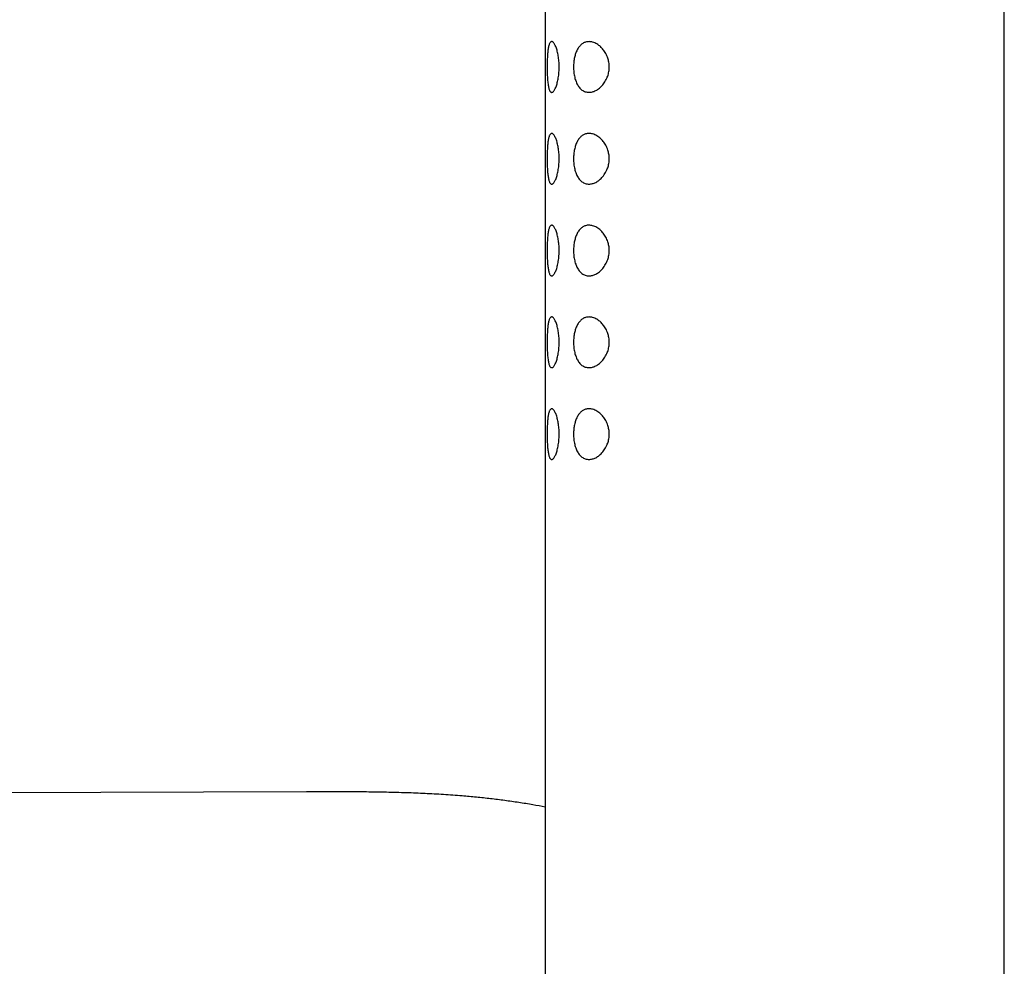
# Model space of a CAD drawing. Units: millimetres. Extents: x 8 to 1152, y 12 to 728.
# Drawn here: x 212 to 265, y 624 to 676 of the extents above; entities that cross this region are included whole.
import ezdxf

# ---------------------------------------------------------------- set-up
doc = ezdxf.new("R2010")
doc.units = ezdxf.units.MM

msp = doc.modelspace()

# ---------------------------------------------------------------- linework, layer by layer
at = {"color": 7, "linetype": 'Continuous', "lineweight": 30}
for p, q in [((240.255, 725.796), (240.255, 541.195)), ((265.255, 541.195), (265.255, 725.796)), ((227.248, 633.503), (29.241, 632.921))]:
    msp.add_line(p, q, dxfattribs=at)
for points, knots in [([(240.354, 672.995), (240.354, 673.045), (240.354, 673.147), (240.358, 673.299), (240.363, 673.448), (240.371, 673.592), (240.381, 673.728), (240.394, 673.853), (240.409, 673.967), (240.427, 674.071), (240.449, 674.162), (240.473, 674.239), (240.501, 674.301), (240.532, 674.345), (240.566, 674.371), (240.602, 674.38), (240.64, 674.371), (240.68, 674.345), (240.72, 674.302), (240.761, 674.242), (240.801, 674.164), (240.84, 674.072), (240.876, 673.966), (240.909, 673.85), (240.938, 673.726), (240.962, 673.596), (240.982, 673.461), (240.997, 673.32), (241.007, 673.172), (241.011, 673.02), (241.009, 672.865), (241, 672.709), (240.985, 672.554), (240.964, 672.406), (240.939, 672.268), (240.909, 672.14), (240.876, 672.022), (240.839, 671.916), (240.801, 671.825), (240.761, 671.748), (240.72, 671.688), (240.68, 671.644), (240.641, 671.618), (240.604, 671.61), (240.569, 671.617), (240.536, 671.64), (240.506, 671.681), (240.478, 671.737), (240.453, 671.811), (240.431, 671.901), (240.412, 672.007), (240.395, 672.125), (240.382, 672.253), (240.372, 672.39), (240.363, 672.534), (240.358, 672.684), (240.354, 672.838), (240.354, 672.943), (240.354, 672.995)], [0, 0, 0, 0, 0.017457, 0.034914, 0.052777, 0.070696, 0.088561, 0.105813, 0.123115, 0.140364, 0.158299, 0.176297, 0.194232, 0.212498, 0.230828, 0.2491, 0.267068, 0.285092, 0.303059, 0.321444, 0.33989, 0.358275, 0.376123, 0.394025, 0.411875, 0.428659, 0.445487, 0.462266, 0.47966, 0.497111, 0.514502, 0.532908, 0.551385, 0.569799, 0.587847, 0.605951, 0.624001, 0.642139, 0.660334, 0.67847, 0.696653, 0.714895, 0.73308, 0.750433, 0.767835, 0.785186, 0.80276, 0.82039, 0.837961, 0.856148, 0.874401, 0.892593, 0.910466, 0.928394, 0.946266, 0.96416, 0.98211, 1, 1, 1, 1]), ([(241.791, 672.995), (241.792, 673.04), (241.794, 673.129), (241.805, 673.262), (241.822, 673.389), (241.844, 673.508), (241.872, 673.619), (241.905, 673.724), (241.944, 673.827), (241.989, 673.925), (242.042, 674.018), (242.1, 674.101), (242.163, 674.172), (242.229, 674.233), (242.3, 674.283), (242.373, 674.322), (242.453, 674.352), (242.541, 674.371), (242.637, 674.377), (242.734, 674.37), (242.838, 674.349), (242.948, 674.31), (243.063, 674.251), (243.166, 674.182), (243.257, 674.105), (243.335, 674.027), (243.41, 673.94), (243.482, 673.84), (243.549, 673.729), (243.61, 673.604), (243.658, 673.481), (243.693, 673.363), (243.717, 673.251), (243.733, 673.131), (243.739, 673.005), (243.734, 672.872), (243.718, 672.742), (243.691, 672.617), (243.654, 672.497), (243.605, 672.373), (243.543, 672.249), (243.468, 672.128), (243.385, 672.018), (243.296, 671.921), (243.202, 671.836), (243.104, 671.764), (243.007, 671.708), (242.912, 671.666), (242.819, 671.637), (242.726, 671.619), (242.631, 671.612), (242.532, 671.62), (242.432, 671.644), (242.339, 671.683), (242.252, 671.738), (242.173, 671.806), (242.101, 671.887), (242.037, 671.98), (241.98, 672.082), (241.93, 672.194), (241.888, 672.313), (241.854, 672.439), (241.826, 672.571), (241.807, 672.709), (241.794, 672.851), (241.792, 672.947), (241.791, 672.995)], [0, 0, 0, 0, 0.014123, 0.028291, 0.042418, 0.055409, 0.068456, 0.081509, 0.094506, 0.109036, 0.123632, 0.138232, 0.152768, 0.167221, 0.181725, 0.196237, 0.2107, 0.227864, 0.245091, 0.262324, 0.279497, 0.299689, 0.319928, 0.340114, 0.355105, 0.370147, 0.385182, 0.400162, 0.416235, 0.432347, 0.4484, 0.460633, 0.472895, 0.48512, 0.49896, 0.512859, 0.526703, 0.540448, 0.554242, 0.568002, 0.585246, 0.602551, 0.619813, 0.637425, 0.655113, 0.672812, 0.690437, 0.706609, 0.72283, 0.739052, 0.755224, 0.773784, 0.792383, 0.810933, 0.827938, 0.844983, 0.861979, 0.87782, 0.893701, 0.909537, 0.92458, 0.939664, 0.954701, 0.969786, 0.98492, 1, 1, 1, 1]), ([(240.354, 667.995), (240.354, 668.045), (240.354, 668.147), (240.358, 668.299), (240.363, 668.448), (240.371, 668.592), (240.381, 668.728), (240.394, 668.853), (240.409, 668.967), (240.427, 669.071), (240.449, 669.162), (240.473, 669.239), (240.501, 669.301), (240.532, 669.345), (240.566, 669.371), (240.602, 669.38), (240.64, 669.371), (240.68, 669.345), (240.72, 669.302), (240.761, 669.242), (240.801, 669.164), (240.84, 669.072), (240.876, 668.966), (240.909, 668.85), (240.938, 668.726), (240.962, 668.596), (240.982, 668.461), (240.997, 668.32), (241.007, 668.172), (241.011, 668.02), (241.009, 667.865), (241, 667.709), (240.985, 667.554), (240.964, 667.406), (240.939, 667.268), (240.909, 667.14), (240.876, 667.022), (240.839, 666.916), (240.801, 666.825), (240.761, 666.748), (240.72, 666.688), (240.68, 666.644), (240.641, 666.618), (240.604, 666.61), (240.569, 666.617), (240.536, 666.64), (240.506, 666.681), (240.478, 666.737), (240.453, 666.811), (240.431, 666.901), (240.412, 667.007), (240.395, 667.125), (240.382, 667.253), (240.372, 667.39), (240.363, 667.534), (240.358, 667.684), (240.354, 667.838), (240.354, 667.943), (240.354, 667.995)], [0, 0, 0, 0, 0.017457, 0.034914, 0.052777, 0.070696, 0.088561, 0.105813, 0.123115, 0.140364, 0.158299, 0.176297, 0.194232, 0.212498, 0.230828, 0.2491, 0.267068, 0.285092, 0.303059, 0.321444, 0.33989, 0.358275, 0.376123, 0.394025, 0.411875, 0.428659, 0.445487, 0.462266, 0.47966, 0.497111, 0.514502, 0.532908, 0.551385, 0.569799, 0.587847, 0.605951, 0.624001, 0.642139, 0.660334, 0.67847, 0.696653, 0.714895, 0.73308, 0.750433, 0.767835, 0.785186, 0.80276, 0.82039, 0.837961, 0.856148, 0.874401, 0.892593, 0.910466, 0.928394, 0.946266, 0.96416, 0.98211, 1, 1, 1, 1]), ([(241.791, 667.995), (241.792, 668.04), (241.794, 668.129), (241.805, 668.262), (241.822, 668.389), (241.844, 668.508), (241.872, 668.619), (241.905, 668.724), (241.944, 668.827), (241.989, 668.925), (242.042, 669.018), (242.1, 669.101), (242.163, 669.172), (242.229, 669.233), (242.3, 669.283), (242.373, 669.322), (242.453, 669.352), (242.541, 669.371), (242.637, 669.377), (242.734, 669.37), (242.838, 669.349), (242.948, 669.31), (243.063, 669.251), (243.166, 669.182), (243.257, 669.105), (243.335, 669.027), (243.41, 668.94), (243.482, 668.84), (243.549, 668.729), (243.61, 668.604), (243.658, 668.481), (243.693, 668.363), (243.717, 668.251), (243.733, 668.131), (243.739, 668.005), (243.734, 667.872), (243.718, 667.742), (243.691, 667.617), (243.654, 667.497), (243.605, 667.373), (243.543, 667.249), (243.468, 667.128), (243.385, 667.018), (243.296, 666.921), (243.202, 666.836), (243.104, 666.764), (243.007, 666.708), (242.912, 666.666), (242.819, 666.637), (242.726, 666.619), (242.631, 666.612), (242.532, 666.62), (242.432, 666.644), (242.339, 666.683), (242.252, 666.738), (242.173, 666.806), (242.101, 666.887), (242.037, 666.98), (241.98, 667.082), (241.93, 667.194), (241.888, 667.313), (241.854, 667.439), (241.826, 667.571), (241.807, 667.709), (241.794, 667.851), (241.792, 667.947), (241.791, 667.995)], [0, 0, 0, 0, 0.014123, 0.028291, 0.042418, 0.055409, 0.068456, 0.081509, 0.094506, 0.109036, 0.123632, 0.138232, 0.152768, 0.167221, 0.181725, 0.196237, 0.2107, 0.227864, 0.245091, 0.262324, 0.279497, 0.299689, 0.319928, 0.340114, 0.355105, 0.370147, 0.385182, 0.400162, 0.416235, 0.432347, 0.4484, 0.460633, 0.472895, 0.48512, 0.49896, 0.512859, 0.526703, 0.540448, 0.554242, 0.568002, 0.585246, 0.602551, 0.619813, 0.637425, 0.655113, 0.672812, 0.690437, 0.706609, 0.72283, 0.739052, 0.755224, 0.773784, 0.792383, 0.810933, 0.827938, 0.844983, 0.861979, 0.87782, 0.893701, 0.909537, 0.92458, 0.939664, 0.954701, 0.969786, 0.98492, 1, 1, 1, 1]), ([(240.354, 662.995), (240.354, 663.045), (240.354, 663.147), (240.358, 663.299), (240.363, 663.448), (240.371, 663.592), (240.381, 663.728), (240.394, 663.853), (240.409, 663.967), (240.427, 664.071), (240.449, 664.162), (240.473, 664.239), (240.501, 664.301), (240.532, 664.345), (240.566, 664.371), (240.602, 664.38), (240.64, 664.371), (240.68, 664.345), (240.72, 664.302), (240.761, 664.242), (240.801, 664.164), (240.84, 664.072), (240.876, 663.966), (240.909, 663.85), (240.938, 663.726), (240.962, 663.596), (240.982, 663.461), (240.997, 663.32), (241.007, 663.172), (241.011, 663.02), (241.009, 662.865), (241, 662.709), (240.985, 662.554), (240.964, 662.406), (240.939, 662.268), (240.909, 662.14), (240.876, 662.022), (240.839, 661.916), (240.801, 661.825), (240.761, 661.748), (240.72, 661.688), (240.68, 661.644), (240.641, 661.618), (240.604, 661.61), (240.569, 661.617), (240.536, 661.64), (240.506, 661.681), (240.478, 661.737), (240.453, 661.811), (240.431, 661.901), (240.412, 662.007), (240.395, 662.125), (240.382, 662.253), (240.372, 662.39), (240.363, 662.534), (240.358, 662.684), (240.354, 662.838), (240.354, 662.943), (240.354, 662.995)], [0, 0, 0, 0, 0.017457, 0.034914, 0.052777, 0.070696, 0.088561, 0.105813, 0.123115, 0.140364, 0.158299, 0.176297, 0.194232, 0.212498, 0.230828, 0.2491, 0.267068, 0.285092, 0.303059, 0.321444, 0.33989, 0.358275, 0.376123, 0.394025, 0.411875, 0.428659, 0.445487, 0.462266, 0.47966, 0.497111, 0.514502, 0.532908, 0.551385, 0.569799, 0.587847, 0.605951, 0.624001, 0.642139, 0.660334, 0.67847, 0.696653, 0.714895, 0.73308, 0.750433, 0.767835, 0.785186, 0.80276, 0.82039, 0.837961, 0.856148, 0.874401, 0.892593, 0.910466, 0.928394, 0.946266, 0.96416, 0.98211, 1, 1, 1, 1]), ([(241.791, 662.995), (241.792, 663.04), (241.794, 663.129), (241.805, 663.262), (241.822, 663.389), (241.844, 663.508), (241.872, 663.619), (241.905, 663.724), (241.944, 663.827), (241.989, 663.925), (242.042, 664.018), (242.1, 664.101), (242.163, 664.172), (242.229, 664.233), (242.3, 664.283), (242.373, 664.322), (242.453, 664.352), (242.541, 664.371), (242.637, 664.377), (242.734, 664.37), (242.838, 664.349), (242.948, 664.31), (243.063, 664.251), (243.166, 664.182), (243.257, 664.105), (243.335, 664.027), (243.41, 663.94), (243.482, 663.84), (243.549, 663.729), (243.61, 663.604), (243.658, 663.481), (243.693, 663.363), (243.717, 663.251), (243.733, 663.131), (243.739, 663.005), (243.734, 662.872), (243.718, 662.742), (243.691, 662.617), (243.654, 662.497), (243.605, 662.373), (243.543, 662.249), (243.468, 662.128), (243.385, 662.018), (243.296, 661.921), (243.202, 661.836), (243.104, 661.764), (243.007, 661.708), (242.912, 661.666), (242.819, 661.637), (242.726, 661.619), (242.631, 661.612), (242.532, 661.62), (242.432, 661.644), (242.339, 661.683), (242.252, 661.738), (242.173, 661.806), (242.101, 661.887), (242.037, 661.98), (241.98, 662.082), (241.93, 662.194), (241.888, 662.313), (241.854, 662.439), (241.826, 662.571), (241.807, 662.709), (241.794, 662.851), (241.792, 662.947), (241.791, 662.995)], [0, 0, 0, 0, 0.014123, 0.028291, 0.042418, 0.055409, 0.068456, 0.081509, 0.094506, 0.109036, 0.123632, 0.138232, 0.152768, 0.167221, 0.181725, 0.196237, 0.2107, 0.227864, 0.245091, 0.262324, 0.279497, 0.299689, 0.319928, 0.340114, 0.355105, 0.370147, 0.385182, 0.400162, 0.416235, 0.432347, 0.4484, 0.460633, 0.472895, 0.48512, 0.49896, 0.512859, 0.526703, 0.540448, 0.554242, 0.568002, 0.585246, 0.602551, 0.619813, 0.637425, 0.655113, 0.672812, 0.690437, 0.706609, 0.72283, 0.739052, 0.755224, 0.773784, 0.792383, 0.810933, 0.827938, 0.844983, 0.861979, 0.87782, 0.893701, 0.909537, 0.92458, 0.939664, 0.954701, 0.969786, 0.98492, 1, 1, 1, 1]), ([(240.354, 657.995), (240.354, 658.045), (240.354, 658.147), (240.358, 658.299), (240.363, 658.448), (240.371, 658.592), (240.381, 658.728), (240.394, 658.853), (240.409, 658.967), (240.427, 659.071), (240.449, 659.162), (240.473, 659.239), (240.501, 659.301), (240.532, 659.345), (240.566, 659.371), (240.602, 659.38), (240.64, 659.371), (240.68, 659.345), (240.72, 659.302), (240.761, 659.242), (240.801, 659.164), (240.84, 659.072), (240.876, 658.966), (240.909, 658.85), (240.938, 658.726), (240.962, 658.596), (240.982, 658.461), (240.997, 658.32), (241.007, 658.172), (241.011, 658.02), (241.009, 657.865), (241, 657.709), (240.985, 657.554), (240.964, 657.406), (240.939, 657.268), (240.909, 657.14), (240.876, 657.022), (240.839, 656.916), (240.801, 656.825), (240.761, 656.748), (240.72, 656.688), (240.68, 656.644), (240.641, 656.618), (240.604, 656.61), (240.569, 656.617), (240.536, 656.64), (240.506, 656.681), (240.478, 656.737), (240.453, 656.811), (240.431, 656.901), (240.412, 657.007), (240.395, 657.125), (240.382, 657.253), (240.372, 657.39), (240.363, 657.534), (240.358, 657.684), (240.354, 657.838), (240.354, 657.943), (240.354, 657.995)], [0, 0, 0, 0, 0.017457, 0.034914, 0.052777, 0.070696, 0.088561, 0.105813, 0.123115, 0.140364, 0.158299, 0.176297, 0.194232, 0.212498, 0.230828, 0.2491, 0.267068, 0.285092, 0.303059, 0.321444, 0.33989, 0.358275, 0.376123, 0.394025, 0.411875, 0.428659, 0.445487, 0.462266, 0.47966, 0.497111, 0.514502, 0.532908, 0.551385, 0.569799, 0.587847, 0.605951, 0.624001, 0.642139, 0.660334, 0.67847, 0.696653, 0.714895, 0.73308, 0.750433, 0.767835, 0.785186, 0.80276, 0.82039, 0.837961, 0.856148, 0.874401, 0.892593, 0.910466, 0.928394, 0.946266, 0.96416, 0.98211, 1, 1, 1, 1]), ([(241.791, 657.995), (241.792, 658.04), (241.794, 658.129), (241.805, 658.262), (241.822, 658.389), (241.844, 658.508), (241.872, 658.619), (241.905, 658.724), (241.944, 658.827), (241.989, 658.925), (242.042, 659.018), (242.1, 659.101), (242.163, 659.172), (242.229, 659.233), (242.3, 659.283), (242.373, 659.322), (242.453, 659.352), (242.541, 659.371), (242.637, 659.377), (242.734, 659.37), (242.838, 659.349), (242.948, 659.31), (243.063, 659.251), (243.166, 659.182), (243.257, 659.105), (243.335, 659.027), (243.41, 658.94), (243.482, 658.84), (243.549, 658.729), (243.61, 658.604), (243.658, 658.481), (243.693, 658.363), (243.717, 658.251), (243.733, 658.131), (243.739, 658.005), (243.734, 657.872), (243.718, 657.742), (243.691, 657.617), (243.654, 657.497), (243.605, 657.373), (243.543, 657.249), (243.468, 657.128), (243.385, 657.018), (243.296, 656.921), (243.202, 656.836), (243.104, 656.764), (243.007, 656.708), (242.912, 656.666), (242.819, 656.637), (242.726, 656.619), (242.631, 656.612), (242.532, 656.62), (242.432, 656.644), (242.339, 656.683), (242.252, 656.738), (242.173, 656.806), (242.101, 656.887), (242.037, 656.98), (241.98, 657.082), (241.93, 657.194), (241.888, 657.313), (241.854, 657.439), (241.826, 657.571), (241.807, 657.709), (241.794, 657.851), (241.792, 657.947), (241.791, 657.995)], [0, 0, 0, 0, 0.014123, 0.028291, 0.042418, 0.055409, 0.068456, 0.081509, 0.094506, 0.109036, 0.123632, 0.138232, 0.152768, 0.167221, 0.181725, 0.196237, 0.2107, 0.227864, 0.245091, 0.262324, 0.279497, 0.299689, 0.319928, 0.340114, 0.355105, 0.370147, 0.385182, 0.400162, 0.416235, 0.432347, 0.4484, 0.460633, 0.472895, 0.48512, 0.49896, 0.512859, 0.526703, 0.540448, 0.554242, 0.568002, 0.585246, 0.602551, 0.619813, 0.637425, 0.655113, 0.672812, 0.690437, 0.706609, 0.72283, 0.739052, 0.755224, 0.773784, 0.792383, 0.810933, 0.827938, 0.844983, 0.861979, 0.87782, 0.893701, 0.909537, 0.92458, 0.939664, 0.954701, 0.969786, 0.98492, 1, 1, 1, 1]), ([(240.354, 652.995), (240.354, 653.045), (240.354, 653.147), (240.358, 653.299), (240.363, 653.448), (240.371, 653.592), (240.381, 653.728), (240.394, 653.853), (240.409, 653.967), (240.427, 654.071), (240.449, 654.162), (240.473, 654.239), (240.501, 654.301), (240.532, 654.345), (240.566, 654.371), (240.602, 654.38), (240.64, 654.371), (240.68, 654.345), (240.72, 654.302), (240.761, 654.242), (240.801, 654.164), (240.84, 654.072), (240.876, 653.966), (240.909, 653.85), (240.938, 653.726), (240.962, 653.596), (240.982, 653.461), (240.997, 653.32), (241.007, 653.172), (241.011, 653.02), (241.009, 652.865), (241, 652.709), (240.985, 652.554), (240.964, 652.406), (240.939, 652.268), (240.909, 652.14), (240.876, 652.022), (240.839, 651.916), (240.801, 651.825), (240.761, 651.748), (240.72, 651.688), (240.68, 651.644), (240.641, 651.618), (240.604, 651.61), (240.569, 651.617), (240.536, 651.64), (240.506, 651.681), (240.478, 651.737), (240.453, 651.811), (240.431, 651.901), (240.412, 652.007), (240.395, 652.125), (240.382, 652.253), (240.372, 652.39), (240.363, 652.534), (240.358, 652.684), (240.354, 652.838), (240.354, 652.943), (240.354, 652.995)], [0, 0, 0, 0, 0.017457, 0.034914, 0.052777, 0.070696, 0.088561, 0.105813, 0.123115, 0.140364, 0.158299, 0.176297, 0.194232, 0.212498, 0.230828, 0.2491, 0.267068, 0.285092, 0.303059, 0.321444, 0.33989, 0.358275, 0.376123, 0.394025, 0.411875, 0.428659, 0.445487, 0.462266, 0.47966, 0.497111, 0.514502, 0.532908, 0.551385, 0.569799, 0.587847, 0.605951, 0.624001, 0.642139, 0.660334, 0.67847, 0.696653, 0.714895, 0.73308, 0.750433, 0.767835, 0.785186, 0.80276, 0.82039, 0.837961, 0.856148, 0.874401, 0.892593, 0.910466, 0.928394, 0.946266, 0.96416, 0.98211, 1, 1, 1, 1]), ([(241.791, 652.995), (241.792, 653.04), (241.794, 653.129), (241.805, 653.262), (241.822, 653.389), (241.844, 653.508), (241.872, 653.619), (241.905, 653.724), (241.944, 653.827), (241.989, 653.925), (242.042, 654.018), (242.1, 654.101), (242.163, 654.172), (242.229, 654.233), (242.3, 654.283), (242.373, 654.322), (242.453, 654.352), (242.541, 654.371), (242.637, 654.377), (242.734, 654.37), (242.838, 654.349), (242.948, 654.31), (243.063, 654.251), (243.166, 654.182), (243.257, 654.105), (243.335, 654.027), (243.41, 653.94), (243.482, 653.84), (243.549, 653.729), (243.61, 653.604), (243.658, 653.481), (243.693, 653.363), (243.717, 653.251), (243.733, 653.131), (243.739, 653.005), (243.734, 652.872), (243.718, 652.742), (243.691, 652.617), (243.654, 652.497), (243.605, 652.373), (243.543, 652.249), (243.468, 652.128), (243.385, 652.018), (243.296, 651.921), (243.202, 651.836), (243.104, 651.764), (243.007, 651.708), (242.912, 651.666), (242.819, 651.637), (242.726, 651.619), (242.631, 651.612), (242.532, 651.62), (242.432, 651.644), (242.339, 651.683), (242.252, 651.738), (242.173, 651.806), (242.101, 651.887), (242.037, 651.98), (241.98, 652.082), (241.93, 652.194), (241.888, 652.313), (241.854, 652.439), (241.826, 652.571), (241.807, 652.709), (241.794, 652.851), (241.792, 652.947), (241.791, 652.995)], [0, 0, 0, 0, 0.014123, 0.028291, 0.042418, 0.055409, 0.068456, 0.081509, 0.094506, 0.109036, 0.123632, 0.138232, 0.152768, 0.167221, 0.181725, 0.196237, 0.2107, 0.227864, 0.245091, 0.262324, 0.279497, 0.299689, 0.319928, 0.340114, 0.355105, 0.370147, 0.385182, 0.400162, 0.416235, 0.432347, 0.4484, 0.460633, 0.472895, 0.48512, 0.49896, 0.512859, 0.526703, 0.540448, 0.554242, 0.568002, 0.585246, 0.602551, 0.619813, 0.637425, 0.655113, 0.672812, 0.690437, 0.706609, 0.72283, 0.739052, 0.755224, 0.773784, 0.792383, 0.810933, 0.827938, 0.844983, 0.861979, 0.87782, 0.893701, 0.909537, 0.92458, 0.939664, 0.954701, 0.969786, 0.98492, 1, 1, 1, 1]), ([(240.255, 632.676), (240.029, 632.718), (239.549, 632.806), (238.811, 632.924), (238.043, 633.033), (237.273, 633.129), (236.502, 633.211), (235.65, 633.288), (234.717, 633.356), (233.703, 633.412), (232.664, 633.454), (231.6, 633.482), (230.512, 633.498), (229.423, 633.506), (228.335, 633.506), (227.609, 633.504), (227.247, 633.503)], [0, 0, 0, 0, 0.052754, 0.11218, 0.171611, 0.231041, 0.290461, 0.349861, 0.427629, 0.505398, 0.583179, 0.666536, 0.749909, 0.833289, 0.91666, 1, 1, 1, 1])]:
    msp.add_open_spline(points, degree=3, knots=knots, dxfattribs=at)

doc.saveas('drawing.dxf')
